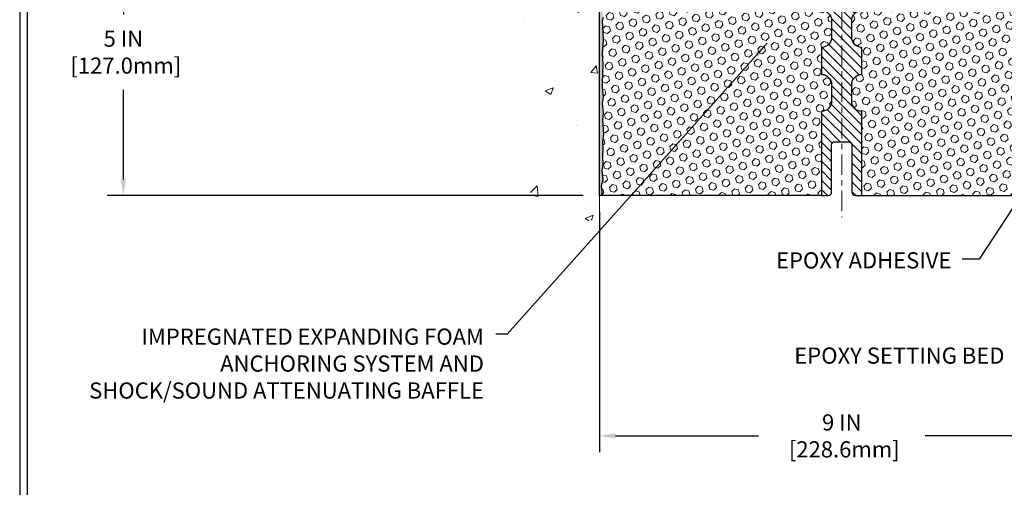
# Model space of a CAD drawing. Extents: x 13 to 3254, y -253 to 1977.
# Drawn here: x 300 to 318, y -238 to -230 of the extents above; entities that cross this region are included whole.
import ezdxf

# ---------------------------------------------------------------- set-up
doc = ezdxf.new("R2010")
doc.units = 0
doc.header["$LTSCALE"] = 5
doc.header["$MEASUREMENT"] = 0
doc.linetypes.add('CENTERX2', pattern=[4, 2.5, -0.5, 0.5, -0.5])
doc.layers.get('DEFPOINTS').update_dxf_attribs({"linetype": 'CONTINUOUS'})
for name, color, linetype, lineweight in [('CENTERLINE - L', 1, 'CENTERX2', 18), ('CONCRETE - H', 130, 'CONTINUOUS', 9), ('CONCRETE - L', 132, 'CONTINUOUS', 13), ('DIMS', 50, 'CONTINUOUS', 25), ('EPOXY ADHESIVE - H', 50, 'CONTINUOUS', 15), ('EPOXY ADHESIVE - L', 52, 'CONTINUOUS', 25), ('FOAM INSERT - H', 150, 'CONTINUOUS', 9), ('FOAM INSERT - L', 152, 'CONTINUOUS', 25), ('SPLINE - H', 253, 'CONTINUOUS', 5), ('SPLINE - L', 7, 'CONTINUOUS', 25), ('TBLOCK-T5', 111, 'CONTINUOUS', 30), ('TEXT - 4', 241, 'CONTINUOUS', 25)]:
    doc.layers.add(name, color=color, linetype=linetype, lineweight=lineweight)
doc.styles.add('ROMANS', font='romans', dxfattribs={"width": 0.9})
doc.dimstyles.get("Standard").update_dxf_attribs({"dimtxt": 0.18, "dimasz": 0.18, "dimexe": 0.18, "dimexo": 0.0625, "dimgap": 0.09, "dimtad": 0, "dimtih": 1, "dimtoh": 1, "dimdec": 4, "dimzin": 0, "dimdsep": 46, "dimtxsty": 'Standard', "dimcen": 0.09, "dimadec": 0, "dimazin": 0, "dimtfac": 1, "dimtdec": 4, "dimtofl": 0, "dimtmove": 0, "dimatfit": 3, "dimfxl": 1, "dimtolj": 1, "dimtzin": 0, "dimarcsym": 0})
doc.dimstyles.new('STANDARD$0', dxfattribs={"dimtxt": 0.18, "dimasz": 0.18, "dimexe": 0.18, "dimexo": 0.0625, "dimgap": 0.09, "dimtad": 0, "dimtih": 1, "dimtoh": 1, "dimdec": 4, "dimzin": 0, "dimdsep": 46, "dimtxsty": 'Standard', "dimcen": 0.09, "dimadec": 0, "dimazin": 0, "dimtfac": 1, "dimtdec": 4, "dimtofl": 0, "dimtmove": 0, "dimatfit": 3, "dimfxl": 1, "dimtolj": 1, "dimtzin": 0, "dimarcsym": 0})

# ---------------------------------------------------------------- blocks, each defined once
blk = doc.blocks.new('*D21')
at = {"layer": 'DEFPOINTS', "color": 0, "transparency": 16777216}
for p in [(310.7080268585751, -227.8006022181678), (301.8668885216205, -232.8006022181677), (310.7080268585747, -232.8006022181677)]:
    blk.add_point(p, dxfattribs=at)
at = {"layer": 'DIMS', "color": 0, "lineweight": -2, "transparency": 16777216}
for p, q in [((310.4080268585751, -227.8006022181678), (301.5668885216205, -227.8006022181678)), ((301.8668885216205, -228.1006022181678), (301.8668885216205, -229.4375118060267)), ((301.8668885216205, -232.5006022181676), (301.8668885216205, -230.8375118060267)), ((310.4080268585747, -232.8006022181677), (301.5668885216205, -232.8006022181677))]:
    blk.add_line(p, q, dxfattribs=at)
at = {"layer": 'DIMS', "color": 0, "transparency": 16777216}
for points in [[(301.8168885216205, -228.1006022181678), (301.9168885216205, -228.1006022181678), (301.8668885216205, -227.8006022181678)], [(301.8168885216205, -232.5006022181676), (301.9168885216205, -232.5006022181676), (301.8668885216205, -232.8006022181677)]]:
    blk.add_solid(points, dxfattribs=at)
at = {"layer": 'DIMS', "color": 0, "transparency": 16777216, "insert": (301.8668885216205, -230.1375118060267), "char_height": 0.3, "attachment_point": 5}
blk.add_mtext('\\A1;5 IN\\P [127.0mm]', dxfattribs=at)
blk = doc.blocks.new('*D35')
at = {"layer": 'DEFPOINTS', "color": 0, "transparency": 16777216}
for p in [(310.7080268585747, -232.8006022181675), (319.7080268585751, -234.4837665213938), (319.7080268585751, -237.2616418673982)]:
    blk.add_point(p, dxfattribs=at)
at = {"layer": 'DIMS', "color": 0, "lineweight": -2, "transparency": 16777216}
for p, q in [((310.7080268585747, -233.1006022181675), (310.7080268585747, -237.5616418673982)), ((319.7080268585751, -234.7837665213938), (319.7080268585751, -237.5616418673982)), ((311.0080268585747, -237.2616418673982), (313.660178401782, -237.2616418673982)), ((319.4080268585751, -237.2616418673982), (316.7601784017821, -237.2616418673982))]:
    blk.add_line(p, q, dxfattribs=at)
at = {"layer": 'DIMS', "color": 0, "transparency": 16777216}
for points in [[(311.0080268585747, -237.2116418673982), (311.0080268585747, -237.3116418673982), (310.7080268585747, -237.2616418673982)], [(319.4080268585751, -237.2116418673982), (319.4080268585751, -237.3116418673982), (319.7080268585751, -237.2616418673982)]]:
    blk.add_solid(points, dxfattribs=at)
at = {"layer": 'DIMS', "color": 0, "transparency": 16777216, "insert": (315.2101784017821, -237.2616418673982), "char_height": 0.3, "attachment_point": 5}
blk.add_mtext('\\A1;9 IN\\P [228.6mm]', dxfattribs=at)

msp = doc.modelspace()

# ---------------------------------------------------------------- hatches: boundary and pattern name
at = {"layer": 'CONCRETE - H'}
h = msp.add_hatch(dxfattribs=at)
h.set_pattern_fill('AR-CONC', color=256, scale=0.21, style=0)
h.set_pattern_definition([(49.99999999999999, (2.757195428736168, 0), (1.506246383461582, -0.1317794834634497), [0.1575, -1.7325]), (355, (2.757195428736168, 0), (-0.2913778005873, 1.579603480770025), [0.126, -1.386]), (100.45144446, (2.882715958836168, -0.0109816224), (1.214868578126935, 1.447823981034122), [0.1338544031999999, -1.472398435199999]), (46.18420000000002, (2.757195428736168, 0.42), (2.241206794410302, -0.3475904896654607), [0.2362499999999999, -2.598749999999999]), (96.63563549, (2.943962593236168, 0.3910340553), (1.96279008591588, 2.045649061626556), [0.2007817182, -2.208598895999999]), (351.1841639899999, (2.757195428736168, 0.42), (1.962790084615023, 2.045649060566979), [0.189, -2.0790000021]), (21, (2.967195428736168, 0.315), (1.25350480944877, -0.8454996703972115), [0.1575, -1.7325]), (326.0000000000001, (2.967195428736168, 0.315), (0.5109621970353216, 1.522815094598391), [0.126, -1.386]), (71.45144474, (3.071654162136168, 0.2445416946), (1.764466991132939, 0.677315420893343), [0.133854399, -1.4723984352]), (37.50000000000001, (2.757195428736168, 0), (0.0255356961663104, 0.6990770930457542), [0, -1.3692, 0, -1.407, 0, -1.39125]), (7.499999999999999, (2.757195428736168, 0), (0.552446028628512, 0.8282645949529565), [0, -0.8021999999999999, 0, -1.3377, 0, -0.53025]), (327.5, (2.288895428736168, 0), (1.121027115962059, -0.04736523064219748), [0, -0.525, 0, -1.638, 0, -2.1735]), (317.5, (2.078895428736168, 0), (1.224690955619011, 0.2102204628978672), [0, -0.6825, 0, -1.0878, 0, -1.5435])])
edge = h.paths.add_edge_path()
edge.add_spline(control_points=[(310.7080268585751, -224.3825921649033), (309.8137307601382, -224.2043902130872), (307.5021033674785, -223.7437636779124), (307.0471222091835, -228.7225285630618), (310.2372327412405, -230.2645694084704), (309.0372822479202, -233.4559296228686), (310.2497800643826, -233.297713524981), (310.7080268585751, -233.2379179371769)], knot_values=[0, 0, 0, 0, 2.37946769856967, 6.150583371186311, 9.842178415861474, 11.6954812446426, 12.82145927434564, 12.82145927434564, 12.82145927434564, 12.82145927434564], degree=3, periodic=0)
edge.add_line((310.7080268585751, -233.2379179371769), (310.7080268585751, -226.2068522181678))
edge.add_line((310.7080268585751, -226.2068522181678), (308.6830268585755, -226.2068522181678))
edge.add_line((308.6830268585755, -226.2068522181678), (308.6830268585755, -226.1881022181678))
edge.add_line((308.6830268585755, -226.1881022181678), (308.5705268585758, -226.2034431272586))
edge.add_line((308.5705268585758, -226.2034431272586), (308.5705268585758, -226.2174926872856))
edge.add_line((308.5705268585758, -226.2174926872856), (308.5205268585756, -226.2174926872856))
edge.add_line((308.5205268585756, -226.2174926872856), (308.5205268585756, -226.2068522181678))
edge.add_line((308.5205268585756, -226.2068522181678), (308.5080268585758, -226.2068522181678))
edge.add_line((308.5080268585758, -226.2068522181678), (308.5080268585758, -225.9693522181678))
edge.add_line((308.5080268585758, -225.9693522181678), (308.5205268585756, -225.9693522181678))
edge.add_line((308.5205268585756, -225.9693522181678), (308.5205268585756, -225.95871174905))
edge.add_line((308.5205268585756, -225.95871174905), (308.5705268585758, -225.95871174905))
edge.add_line((308.5705268585758, -225.95871174905), (308.5705268585758, -225.972761309077))
edge.add_line((308.5705268585758, -225.972761309077), (308.6830268585755, -225.9881022181678))
edge.add_line((308.6830268585755, -225.9881022181678), (308.6830268585755, -225.9693522181678))
edge.add_line((308.6830268585755, -225.9693522181678), (310.7080268585751, -225.9693522181678))
edge.add_line((310.7080268585751, -225.9693522181678), (310.7080268585751, -224.3825921649033))
h.paths.add_polyline_path([(306.6863501736686, -229.2644834650413), (308.5363501736686, -229.2644834650413), (308.5363501736686, -228.3144834650413), (306.6863501736686, -228.3144834650413)], flags=9)
at = {"layer": 'EPOXY ADHESIVE - H'}
h = msp.add_hatch(dxfattribs=at)
h.set_pattern_fill('AR-SAND', color=256, scale=0.03937007874015701, style=0)
h.set_pattern_definition([(37.50000000000001, (-65.75265390398084, -224.2925462727614), (-0.002480053468882181, 0.07585920350445416), [0, -0.05984251968503865, 0, -0.06692913385826692, 0, -0.06397637795275514]), (7.499999999999999, (-65.75265390398084, -224.2925462727614), (0.06967624823888606, 0.1111081128043191), [0, -0.03228346456692874, 0, -0.05393700787401511, 0, -0.02066929133858243]), (327.5, (-65.80107910083126, -224.2925462727614), (0.1226040103051755, 0.0002227973833450563), [0, -0.0196850393700785, 0, -0.07086614173228262, 0, -0.09251968503936897]), (317.5, (-65.80107910083126, -224.2925462727614), (0.118351441124892, 0.03455415609977317), [0, -0.009842519685039252, 0, -0.04645669291338526, 0, -0.05314960629921196])])
edge = h.paths.add_edge_path()
edge.add_line((310.7552650646085, -228.5952931798813), (310.7539472275189, -228.9089665428946))
edge.add_line((310.7539472275189, -228.9089665428946), (310.7369701269363, -229.0223496812109))
edge.add_line((310.7369701269363, -229.0223496812109), (310.7536736974344, -229.121292786629))
edge.add_line((310.7536736974344, -229.121292786629), (310.7600852426168, -229.332672652823))
edge.add_line((310.7600852426168, -229.332672652823), (310.7793162310959, -229.4928081745765))
edge.add_line((310.7793162310959, -229.4928081745765), (310.7600852426168, -229.5568619389696))
edge.add_line((310.7600852426168, -229.5568619389696), (310.7729046859136, -229.7746465151394))
edge.add_line((310.7729046859136, -229.7746465151394), (310.7793162310959, -229.9174389653176))
edge.add_line((310.7793162310959, -229.9174389653176), (310.7600852426168, -230.1608446029363))
edge.add_line((310.7600852426168, -230.1608446029363), (310.7729046859136, -230.3658197591539))
edge.add_line((310.7729046859136, -230.3658197591539), (310.7600852426168, -230.7053071541336))
edge.add_line((310.7600852426168, -230.7053071541336), (310.7600852426168, -230.7802992801257))
edge.add_line((310.7600852426168, -230.7802992801257), (310.7793162310959, -230.9788675048235))
edge.add_line((310.7793162310959, -230.9788675048235), (310.7600852426168, -231.0941633921129))
edge.add_line((310.7600852426168, -231.0941633921129), (310.7793162310959, -231.2671105553627))
edge.add_line((310.7793162310959, -231.2671105553627), (310.7664967877991, -231.3952180841484))
edge.add_line((310.7664967877991, -231.3952180841484), (310.7857241292105, -231.6578422947823))
edge.add_line((310.7857241292105, -231.6578422947823), (310.7668040885556, -231.8006022181687))
edge.add_line((310.7668040885556, -231.8006022181687), (310.7703004556875, -231.9370833956898))
edge.add_line((310.7703004556874, -231.9370833956898), (310.767244138993, -232.0684560516046))
edge.add_line((310.767244138993, -232.0684560516046), (310.7733567723816, -232.2242700823402))
edge.add_line((310.7733567723818, -232.2242700823402), (310.7550187694963, -232.3434219747723))
edge.add_line((310.7550187694963, -232.3434219747723), (310.7703004556874, -232.5084015591019))
edge.add_line((310.7703004556874, -232.5084015591019), (310.7397371860248, -232.6183878979401))
edge.add_line((310.7397371860248, -232.6183878979401), (310.7550187694963, -232.7436502101496))
edge.add_line((310.7550187694963, -232.7436502101496), (310.7423542740377, -232.8006022181675))
edge.add_line((310.7423542740377, -232.8006022181675), (310.7080268585747, -232.8006022181675))
edge.add_line((310.7080268585747, -232.8006022181675), (310.7080268585742, -228.6756022181677))
edge.add_arc((310.5112579825589, -228.5058143105146), 0.25989598718241, 319.2097510610757, 339.8617083185462)
at = {"layer": 'FOAM INSERT - H'}
h = msp.add_hatch(dxfattribs=at)
h.set_pattern_fill('HEX', color=256, scale=0.590551181102362, angle=45, style=0)
h.set_pattern_definition([(45, (258.1864213662922, -240.6962491993708), (-0.09040931629367041, 0.09040931629367042), [0.07381889763779526, -0.1476377952755905]), (165, (258.1864213662922, -240.6962491993708), (-0.03309210650226577, -0.1235014227959361), [0.07381889763779526, -0.1476377952755905]), (105, (258.2386192093916, -240.6440513562714), (-0.1235014227959362, -0.03309210650226572), [0.07381889763779526, -0.1476377952755905])])
h.paths.add_polyline_path([(314.8330268585751, -230.5506022181675), (314.8330268585751, -230.0506022181675, 0.4142135623730951), (315.0205268585751, -229.8631022181675), (315.0205268585751, -229.5506022181675, 0.4142135623730951), (314.8330268585751, -229.3631022181675), (314.8330268585751, -228.6756022181677, -0.1620058556709583), (314.7705268585751, -228.5238579820588), (314.7705268585749, -228.3019272345354, -0.341998713155139), (314.7353706085691, -228.3473137581253, -0.467808575371728), (314.6184342927863, -228.2633988408523), (314.6146549085475, -228.2118734316044, 0.3242725334225267), (314.5390118022712, -228.1221335188187, 0.1524110818444754), (314.0198993639371, -228.1529071220056, 0.234440258952884), (313.8989086703517, -228.2831658053522, -0.7467470635281287), (313.7191291737823, -228.2831658053523, 0.234440258952884), (313.5981384801968, -228.1529071220056, 0.1828509964174365), (312.9804152369534, -228.1529071220054, 0.2344402589531864), (312.8594245433679, -228.2831658053522, -0.7467470635284842), (312.6796450467984, -228.2831658053522, 0.2344402589530688), (312.5586543532129, -228.1529071220055, 0.1828509964174896), (311.9409311099693, -228.1529071220056, 0.2344402589525829), (311.819940416384, -228.283165805352, -0.746747063527143), (311.6401609198139, -228.283165805352, 0.234440258952607), (311.5191702262286, -228.1529071220056, 0.1517222160393495), (311.0023399654468, -228.1215703472552, 0.3250167912425975), (310.9264353843587, -228.2113747840232), (310.9226194243645, -228.2633988408436, -0.467808575401876), (310.8056831085865, -228.3473137581048, -0.3419987132395613), (310.7705268585751, -228.301927234522), (310.7705268585751, -228.5238579820588, -0.07061630252949898), (310.7552650646085, -228.5952931798812), (310.7539472275189, -228.9089665428943), (310.7369701269363, -229.0223496812108), (310.7536736974344, -229.1212927866286), (310.7600852426166, -229.3326726528227), (310.7793162310959, -229.4928081745765), (310.7600852426168, -229.5568619389695), (310.7729046859135, -229.7746465151399), (310.7793162310959, -229.9174389653174), (310.7600852426168, -230.1608446029364), (310.7729046859137, -230.3658197591538), (310.7600852426168, -230.7053071541321), (310.7600852426168, -230.7802992801257), (310.7793162310959, -230.9788675048235), (310.7600852426168, -231.094163392113), (310.7793162310959, -231.2671105553626), (310.7664967877991, -231.3952180841487), (310.7857241292105, -231.6578422947823), (310.7668040885555, -231.8006022181688), (310.7703004556874, -231.9370833956902), (310.767244138993, -232.0684560516055), (310.7733567723818, -232.2242700823405), (310.7550187694963, -232.3434219747721), (310.7703004556874, -232.5084015591019), (310.7397371860248, -232.6183878979401), (310.7550187694963, -232.7436502101496), (310.7423542740376, -232.8006022181675), (314.8330268585751, -232.8006022181675), (314.8330268585751, -231.2381022181675, 0.4142135623730951), (315.0205268585751, -231.0506022181675), (315.0205268585751, -230.7381022181675, 0.4142135623730951)])
h = msp.add_hatch(dxfattribs=at)
h.set_pattern_fill('HEX', color=256, scale=0.590551181102362, angle=45, style=0)
h.set_pattern_definition([(45, (0, 0), (-0.09040931629367041, 0.09040931629367042), [0.07381889763779526, -0.1476377952755905]), (165, (0, 0), (-0.03309210650226577, -0.1235014227959361), [0.07381889763779526, -0.1476377952755905]), (105, (0.05219784309940064, 0.05219784309940063), (-0.1235014227959362, -0.03309210650226572), [0.07381889763779526, -0.1476377952755905])])
h.paths.add_polyline_path([(319.6431490312357, -229.7746465151396), (319.6559684745326, -229.5568619389698), (319.6367374860534, -229.4928081745767), (319.6559684745326, -229.3326726528232), (319.6623800197149, -229.1212927866292), (319.679083590213, -229.0223496812111), (319.6621064896304, -228.9089665428948), (319.6607886525408, -228.595293179879, -0.07061630252711563), (319.6455268585751, -228.523857982059), (319.6455268585749, -228.301927234522, -0.3419987130707858), (319.610370608591, -228.3473137580978, -0.4678085754938766), (319.4934342927857, -228.2633988408435), (319.4896183327916, -228.2113747840233, 0.3250167912359815), (319.4137137517059, -228.1215703472558, 0.1517222160400835), (318.8968834909217, -228.1529071220056, 0.2344402589526227), (318.7758927973363, -228.283165805352, -0.7467470635271986), (318.5961133007663, -228.283165805352, 0.234440258952566), (318.4751226071809, -228.1529071220056, 0.1828509964174757), (317.8573993639374, -228.1529071220055, 0.2344402589531492), (317.7364086703519, -228.2831658053522, -0.7467470635284538), (317.5566291737824, -228.2831658053522, 0.2344402589531735), (317.4356384801968, -228.1529071220054, 0.1828509964174563), (316.8179152369534, -228.1529071220057, 0.2344402589528241), (316.696924543368, -228.2831658053523, -0.7467470635279586), (316.5171450467986, -228.2831658053523, 0.2344402589528171), (316.3961543532132, -228.1529071220057, 0.1524110818452117), (315.8770419148767, -228.1221335188193, 0.3242725334214969), (315.8013988086026, -228.2118734316065), (315.797619424364, -228.2633988408524, -0.467808575342177), (315.6806831085898, -228.3473137581276, -0.341998713208844), (315.6455268585754, -228.3019272345354), (315.6455268585751, -228.5238579820588, -0.1620058556709626), (315.5830268585751, -228.6756022181677), (315.5830268585751, -229.3631022181675, 0.4142135623730951), (315.3955268585751, -229.5506022181675), (315.3955268585751, -229.8631022181675, 0.4142135623730951), (315.5830268585751, -230.0506022181675), (315.5830268585751, -230.5506022181675, 0.4142135623730951), (315.3955268585751, -230.7381022181675), (315.3955268585751, -231.0506022181675, 0.4142135623730951), (315.5830268585751, -231.2381022181675), (315.5830268585751, -232.8006022181675), (319.9091223712678, -232.8006022181675), (319.9064842143785, -232.7193298081924), (319.8961848041365, -232.6183878979403), (319.9122713101626, -232.5084015591021), (319.9077850335818, -232.4236083469527), (319.9018802390722, -232.3320624312889), (319.8977229561071, -232.2435424456551), (319.9000686378624, -232.0973379929963), (319.9000686378624, -231.8963053727169), (319.9178855648563, -231.6942106143346), (319.891976249439, -231.5092252139156), (319.8834651418676, -231.3284897803746), (319.8792095880819, -231.1409599918906), (319.8536762653687, -230.8713387379243), (319.6559684745326, -230.7802992801259), (319.6559684745326, -230.7053071541337), (319.6431490312357, -230.3658197591541), (319.6559684745326, -230.1608446029365), (319.6367374860534, -229.9174389653178)])
at = {"layer": 'SPLINE - H'}
h = msp.add_hatch(dxfattribs=at)
h.set_pattern_fill('ANSI31', color=256, angle=90, style=0)
h.set_pattern_definition([(135, (239.0279072822356, -254.1120867175331), (-0.08838834764831845, -0.08838834764831843), [])])
h.paths.add_polyline_path([(315.5830268585751, -228.0141388826506, -0.3866515939376127), (315.7080268585751, -227.8626022181675, 0.4142135623731033), (315.6460268585752, -227.8006022181675), (315.4895268585752, -227.8006022181675), (315.3645268585752, -227.9256022181675), (315.3645268585752, -228.5191022181675, -0.414213562373095), (315.2080268585751, -228.6756022181675), (315.2080268585751, -228.8006022181675, -0.4142135623730951), (315.3330268585751, -228.9256022181675, -0.4142135623730951), (315.2080268585751, -229.0506022181675), (315.2080268585751, -231.8006022181675), (315.3335268585751, -231.8006022181675, -0.4142135623731454), (315.3955268585751, -231.8626022181675), (315.3955268585751, -232.7386022181675, 0.41421356237316), (315.4575268585751, -232.8006022181675), (315.5830268585751, -232.8006022181675), (315.5830268585751, -231.2381022181675, -0.4142135623730951), (315.3955268585751, -231.0506022181675), (315.3955268585751, -230.7381022181675, -0.4142135623730951), (315.5830268585751, -230.5506022181675), (315.5830268585751, -230.0506022181675, -0.4142135623730951), (315.3955268585751, -229.8631022181675), (315.3955268585751, -229.5506022181675, -0.4142135623730951), (315.5830268585751, -229.3631022181675)])
h.paths.add_polyline_path([(315.2080268585751, -229.0506022181675, -0.4142135623730951), (315.0830268585751, -228.9256022181675, -0.4142135623730951), (315.2080268585751, -228.8006022181675), (315.2080268585751, -228.6756022181675, -0.4142135623731283), (315.0515268585751, -228.5191022181675), (315.0515268585751, -227.9256022181675), (314.9265268585751, -227.8006022181675), (314.7700268585751, -227.8006022181675, 0.4142135623730362), (314.7080268585751, -227.8626022181675, -0.3866515939375595), (314.8330268585751, -228.0141388826506), (314.8330268585751, -229.3631022181675, -0.4142135623730951), (315.0205268585751, -229.5506022181675), (315.0205268585751, -229.8631022181675, -0.4142135623730896), (314.8330268585751, -230.0506022181675), (314.8330268585751, -230.5506022181675, -0.4142135623730951), (315.0205268585751, -230.7381022181675), (315.0205268585751, -231.0506022181675, -0.4142135623730951), (314.8330268585751, -231.2381022181675), (314.8330268585751, -232.8006022181675), (314.9585268585751, -232.8006022181675, 0.4142135623731454), (315.0205268585751, -232.7386022181675), (315.0205268585751, -231.8626022181675, -0.4142135623731119), (315.0825268585751, -231.8006022181675), (315.2080268585751, -231.8006022181675)])

# ---------------------------------------------------------------- linework, layer by layer
at = {"layer": 'CENTERLINE - L', "ltscale": 0.03}
msp.add_line((315.2080268585751, -227.3147419731486), (315.2080268585751, -233.2031315745394), dxfattribs=at)
at = {"layer": 'CONCRETE - L'}
msp.add_line((310.7080268585751, -233.2379179371769), (310.7080268585751, -224.3825921649033), dxfattribs=at)
at = {"layer": 'EPOXY ADHESIVE - L'}
msp.add_lwpolyline([(310.7793162310959, -229.4928081745765), (310.7600852426168, -229.5568619389696), (310.7729046859136, -229.7746465151394), (310.7793162310959, -229.9174389653176), (310.7600852426168, -230.1608446029363), (310.7729046859136, -230.3658197591539), (310.7600852426168, -230.7053071541336), (310.7600852426168, -230.7802992801257), (310.7793162310959, -230.9788675048235), (310.7600852426168, -231.0941633921129), (310.7793162310959, -231.2671105553627), (310.7664967877991, -231.3952180841484), (310.7857241292105, -231.6578422947823), (310.7668040885556, -231.8006022181687), (310.7703004556874, -231.9370833956898), (310.767244138993, -232.0684560516046), (310.7733567723818, -232.2242700823402), (310.7550187694963, -232.3434219747723), (310.7703004556874, -232.5084015591019), (310.7397371860248, -232.6183878979401), (310.7550187694963, -232.7436502101496), (310.7423542740377, -232.8006022181675), (310.7080268585747, -232.8006022181675), (310.7080268585742, -228.6756022181677, 0.09035585911871209)], format="xyb", dxfattribs=at)
at = {"layer": 'FOAM INSERT - L'}
for p, q in [((314.8330268585751, -232.8006022181675), (310.7080268585747, -232.8006022181675)), ((315.5830268585751, -232.8006022181675), (319.9091223712678, -232.8006022181675))]:
    msp.add_line(p, q, dxfattribs=at)
at = {"layer": 'SPLINE - L'}
msp.add_lwpolyline([(314.8330268585751, -229.3631022181675, -0.414213562373095), (315.0205268585751, -229.5506022181675), (315.0205268585751, -229.8631022181675, -0.414213562373095), (314.8330268585751, -230.0506022181675), (314.8330268585751, -230.5506022181675, -0.414213562373095), (315.0205268585751, -230.7381022181675), (315.0205268585751, -231.0506022181675, -0.414213562373095), (314.8330268585751, -231.2381022181675), (314.8330268585751, -232.8006022181675), (314.9585268585751, -232.8006022181675, 0.414213562373095), (315.0205268585751, -232.7386022181675), (315.0205268585751, -231.8626022181675, -0.414213562373095), (315.0825268585751, -231.8006022181675), (315.3335268585751, -231.8006022181675, -0.414213562373095), (315.3955268585751, -231.8626022181675), (315.3955268585751, -232.7386022181675, 0.4142135623730929), (315.4575268585751, -232.8006022181675), (315.5830268585751, -232.8006022181675), (315.5830268585751, -231.2381022181675, -0.414213562373095), (315.3955268585751, -231.0506022181675), (315.3955268585751, -230.7381022181675, -0.414213562373095), (315.5830268585751, -230.5506022181675), (315.5830268585751, -230.0506022181675, -0.414213562373095), (315.3955268585751, -229.8631022181675), (315.3955268585751, -229.5506022181675, -0.414213562373095), (315.5830268585751, -229.3631022181675)], format="xyb", dxfattribs=at)
at = {"layer": 'TBLOCK-T5'}
for points in [[(339.0116767250775, -216.538966521251), (299.9418329750783, -216.538966521251), (299.9418329750783, -245.926779021251), (339.0116767250775, -245.926779021251)], [(338.869887656355, -240.6054727893486), (338.869887656355, -216.6807555899722), (300.0836220437981, -216.6807555899722), (300.0836220437981, -240.6054727893486)]]:
    msp.add_lwpolyline(points, close=True, dxfattribs=at)

# ---------------------------------------------------------------- texts
at = {"layer": 'TEXT - 4', "char_height": 0.3, "style": 'ROMANS'}
for s, insert, attachment_point in [('EPOXY ADHESIVE', (313.9885686827348, -233.8535379380745), 1), ('IMPREGNATED EXPANDING FOAM \\PANCHORING SYSTEM AND\\PSHOCK/SOUND ATTENUATING BAFFLE', (308.5635408183234, -235.2692171666073), 3)]:
    msp.add_mtext(s, dxfattribs=dict(at, insert=insert, attachment_point=attachment_point))
at = {"layer": 'TEXT - 4', "insert": (314.3269244916722, -235.6209220566928), "char_height": 0.3, "attachment_point": 1, "style": 'ROMANS'}
msp.add_mtext_dynamic_manual_height_columns('EPOXY SETTING BED', width=5.110377182033858, gutter_width=90, heights=[0], dxfattribs=at)

# ---------------------------------------------------------------- dimensions: what is measured, and where the dimension line sits
at = {"layer": 'DIMS'}
dim = msp.add_linear_dim(base=(301.8668885216205, -232.8006022181677), p1=(310.7080268585751, -227.8006022181678), p2=(310.7080268585747, -232.8006022181677), angle=90, text='<>\\P[]', dimstyle='Standard', override={"dimtxt": 0.3, "dimasz": 0.3, "dimexe": 0.3, "dimexo": 0.3, "dimgap": 0.3, "dimlunit": 5, "dimpost": ' IN', "dimfrac": 2}, dxfattribs=at)
dim.commit()
dim.dimension.update_dxf_attribs({"geometry": '*D21', "text_midpoint": (301.8668885216205, -230.1375118060267), "dimtype": 160})
dim = msp.add_linear_dim(base=(319.7080268585751, -237.2616418673982), p1=(310.7080268585747, -232.8006022181675), p2=(319.7080268585751, -234.4837665213938), text='<>\\P[]', dimstyle='STANDARD$0', override={"dimtxt": 0.3, "dimasz": 0.3, "dimexe": 0.3, "dimexo": 0.3, "dimgap": 0.3, "dimlunit": 5, "dimpost": ' IN', "dimfrac": 2}, dxfattribs=at)
dim.commit()
dim.dimension.update_dxf_attribs({"geometry": '*D35', "text_midpoint": (315.2101784017821, -237.2616418673982), "dimtype": 160})

# ---------------------------------------------------------------- leaders
at = {"layer": 'TEXT - 4'}
for points in [[(313.8263123258146, -229.9684408366665), (308.9943505040559, -235.3702601907852), (308.7873375385729, -235.3702601907852)], [(319.8566638837889, -230.771209730867), (317.763981674477, -233.9828768731396), (317.4458682045376, -233.9828768731396)]]:
    msp.add_leader(points, dimstyle='Standard', override={"dimasz": 0.3}, dxfattribs=at)

doc.saveas('drawing.dxf')
